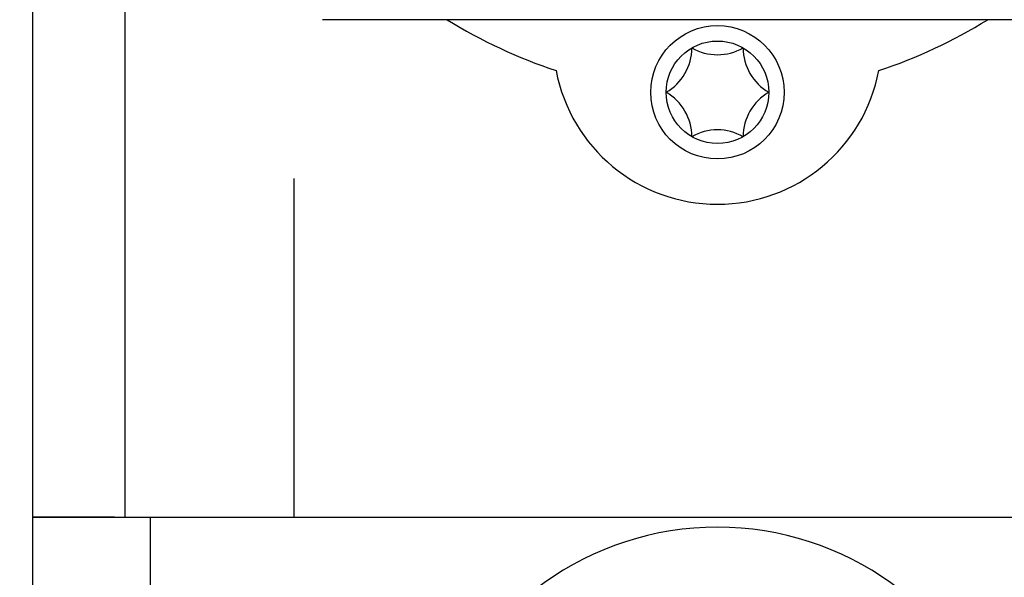
# Model space of a CAD drawing. Units: millimetres. Extents: x 19523 to 37692, y -12449 to 268.
# Drawn here: x 31807 to 31903, y -1819 to -1764 of the extents above; entities that cross this region are included whole.
import ezdxf

# ---------------------------------------------------------------- set-up
doc = ezdxf.new("R2010")
doc.units = ezdxf.units.MM
doc.layers.add('CK_LEVEL_1', color=7, linetype='Continuous')
doc.styles.get("Standard").update_dxf_attribs({"font": 'txt.shx', "height": 100})
doc.dimstyles.new('ISO-25', dxfattribs={"dimtxt": 100, "dimasz": 100, "dimexe": 1.25, "dimexo": 20, "dimgap": 20, "dimtad": 1, "dimtih": 1, "dimtoh": 1, "dimdsep": 46, "dimtxsty": 'Standard', "dimcen": 2.5, "dimadec": 0, "dimazin": 0, "dimtfac": 1, "dimtmove": 0, "dimatfit": 3, "dimfxl": 1, "dimarcsym": 0})

# ---------------------------------------------------------------- blocks, each defined once
blk = doc.blocks.new('*D163')
at = {"color": 0, "lineweight": -2}
for p, q in [((31435.214, -1080.904), (31435.214, -900.157)), ((32437.464, -2234.373), (32437.464, -900.157)), ((31535.214, -901.407), (32337.464, -901.407)), ((32437.464, -901.407), (34624.464, -901.407))]:
    blk.add_line(p, q, dxfattribs=at)
at = {"color": 0}
for points in [[(31535.214, -884.74), (31535.214, -918.073), (31435.214, -901.407)], [(32337.464, -884.74), (32337.464, -918.073), (32437.464, -901.407)]]:
    blk.add_solid(points, dxfattribs=at)
at = {"layer": 'DEFPOINTS', "color": 0}
for p in [(32437.464, -901.407), (31435.214, -1100.904), (32437.464, -2254.373)]:
    blk.add_point(p, dxfattribs=at)
at = {"color": 0, "insert": (33704.464, -831.407), "char_height": 100, "attachment_point": 5}
blk.add_mtext('INTERNAL PROJECTION', dxfattribs=at)
blk = doc.blocks.new('A$C14D4514A')
at = {"layer": 'CK_LEVEL_1', "color": 5, "linetype": 'Continuous'}
for p, q in [((77.998, 191.162), (77.998, 25.166)), ((77.998, 131.164), (77.998, 65.165)), ((86.998, 131.164), (86.998, 65.165)), ((180.592, 113.664), (106.247, 113.664)), ((103.497, 65.165), (103.497, 98.164)), ((85.998, 65.165), (77.998, 65.165)), ((77.998, 65.165), (206.495, 65.165)), ((86.998, 65.165), (89.448, 65.165)), ((89.448, 65.165), (89.448, 49.097))]:
    blk.add_line(p, q, dxfattribs=at)
for radius in [6.5, 5]:
    blk.add_circle((144.746, 106.584), radius, dxfattribs=at)
for centre, radius, start, end in [((144.746, 156.163), 49.999, 238.21166, 251.67156), ((144.746, 156.163), 49.999, 288.32838, 301.78834), ((137.247, 110.914), 5, 300, 0), ((144.746, 115.244), 5, 240, 300), ((152.246, 110.914), 5, 180, 240), ((144.746, 111.664), 16, 190.67383, 349.32616), ((137.247, 102.254), 5, 360, 60), ((152.246, 102.254), 5, 120, 180), ((144.746, 97.924), 5, 60, 120), ((144.746, 35.173), 28.999, 18.75854, 161.24146)]:
    blk.add_arc(centre, radius, start, end, dxfattribs=at)

msp = doc.modelspace()

# ---------------------------------------------------------------- block references
msp.add_blockref('A$C14D4514A', (31730.552, -1877.816))

# ---------------------------------------------------------------- dimensions: what is measured, and where the dimension line sits
dim = msp.add_linear_dim(base=(32437.464, -901.407), p1=(31435.214, -1100.904), p2=(32437.464, -2254.373), text='INTERNAL PROJECTION', dimstyle='ISO-25')
dim.commit()
dim.dimension.update_dxf_attribs({"geometry": '*D163', "text_midpoint": (33704.464, -901.407), "dimtype": 160})

doc.saveas('drawing.dxf')
